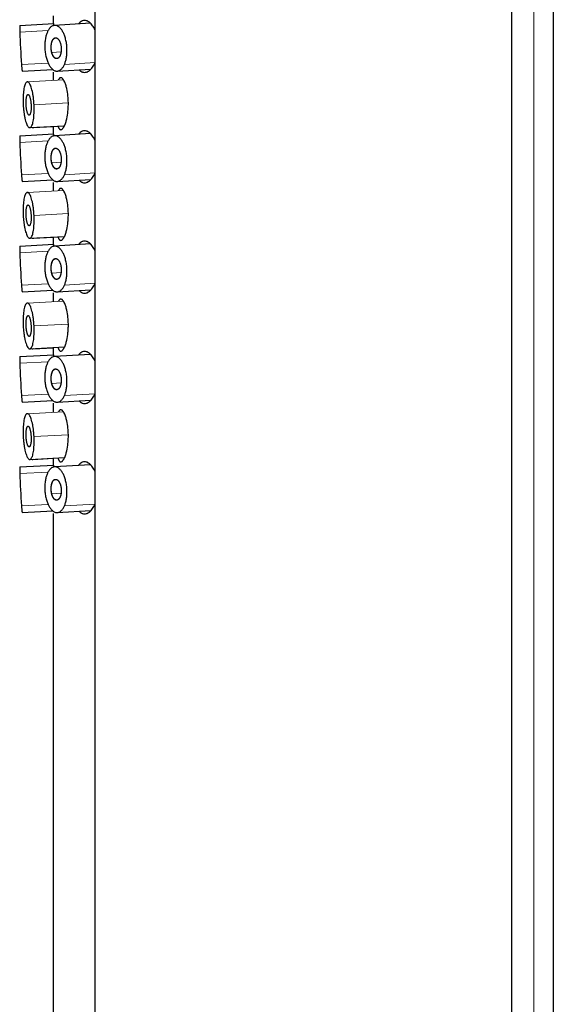
# Model space of a CAD drawing. Units: millimetres. Extents: x -273 to 876, y 190 to 912.
# Drawn here: x -97 to -71, y 713 to 760 of the extents above; entities that cross this region are included whole.
import ezdxf

# ---------------------------------------------------------------- set-up
doc = ezdxf.new("R2010")
doc.units = ezdxf.units.MM
doc.layers.get('0').update_dxf_attribs({"color": 106, "lineweight": 0})

# ---------------------------------------------------------------- blocks, each defined once
blk = doc.blocks.new('d', base_point=(-0.04, 0))
at = {"color": 0, "linetype": 'Continuous', "lineweight": 30}
for p, q in [((-92.952, 624.793), (-92.952, 807.793)), ((-72.952, 624.793), (-72.952, 807.793)), ((-70.952, 803.993), (-70.952, 662.943)), ((-96.575, 759.804), (-94.947, 759.889)), ((-94.952, 760.022), (-94.952, 760.264)), ((-93.18, 759.907), (-94.906, 759.804)), ((-96.46, 757.607), (-94.989, 757.684)), ((-94.952, 757.156), (-94.952, 757.564)), ((-94.775, 757.608), (-93.155, 757.704)), ((-96.091, 754.891), (-94.429, 754.981)), ((-95.941, 754.891), (-94.952, 754.945)), ((-94.952, 754.722), (-94.952, 754.953)), ((-96.575, 754.504), (-94.947, 754.589)), ((-93.18, 754.606), (-94.906, 754.503)), ((-96.46, 752.307), (-94.989, 752.384)), ((-94.775, 752.307), (-93.155, 752.404)), ((-94.952, 751.845), (-94.952, 752.264)), ((-96.091, 749.58), (-94.427, 749.67)), ((-95.941, 749.58), (-94.952, 749.634)), ((-94.952, 749.422), (-94.952, 749.642)), ((-96.575, 749.203), (-94.947, 749.289)), ((-93.179, 749.306), (-94.906, 749.203)), ((-96.46, 747.006), (-94.989, 747.083)), ((-94.775, 747.007), (-93.156, 747.104)), ((-94.952, 746.534), (-94.952, 746.964)), ((-96.091, 744.269), (-94.424, 744.359)), ((-95.941, 744.269), (-94.952, 744.323)), ((-94.952, 744.122), (-94.952, 744.33)), ((-96.575, 743.903), (-94.947, 743.988)), ((-93.179, 744.006), (-94.906, 743.903)), ((-96.46, 741.706), (-94.989, 741.783)), ((-94.952, 741.222), (-94.952, 741.664)), ((-94.775, 741.707), (-93.156, 741.803)), ((-96.091, 738.958), (-94.422, 739.048)), ((-96.575, 738.603), (-94.947, 738.688)), ((-95.941, 738.958), (-94.952, 739.012)), ((-94.952, 738.822), (-94.952, 739.019)), ((-93.178, 738.705), (-94.906, 738.602)), ((-96.46, 736.406), (-94.989, 736.483)), ((-94.952, 662.943), (-94.952, 736.364)), ((-94.775, 736.406), (-93.156, 736.503))]:
    blk.add_line(p, q, dxfattribs=at)
at = {"color": 0, "linetype": 'Continuous', "lineweight": 0}
for p, q in [((-71.888, 662.943), (-71.888, 803.993)), ((-95.217, 759.553), (-96.574, 759.483)), ((-94.59, 758.534), (-95.037, 758.507)), ((-95.213, 757.996), (-96.492, 757.929)), ((-92.958, 758.017), (-94.43, 757.929)), ((-94.471, 757.182), (-96.206, 757.088)), ((-94.243, 756.079), (-95.889, 755.99)), ((-95.217, 754.253), (-96.574, 754.182)), ((-94.59, 753.234), (-95.037, 753.207)), ((-95.213, 752.696), (-96.492, 752.629)), ((-92.958, 752.717), (-94.43, 752.629)), ((-94.474, 751.87), (-96.206, 751.777)), ((-94.243, 750.767), (-95.889, 750.679)), ((-95.217, 748.953), (-96.574, 748.882)), ((-94.59, 747.933), (-95.037, 747.907)), ((-95.213, 747.395), (-96.492, 747.328)), ((-92.958, 747.416), (-94.43, 747.328)), ((-94.477, 746.559), (-96.206, 746.466)), ((-94.243, 745.456), (-95.889, 745.367)), ((-95.217, 743.652), (-96.574, 743.581)), ((-94.59, 742.633), (-95.037, 742.606)), ((-95.213, 742.095), (-96.492, 742.028)), ((-92.958, 742.116), (-94.43, 742.028)), ((-94.48, 741.248), (-96.206, 741.155)), ((-94.243, 740.145), (-95.889, 740.056)), ((-95.217, 738.352), (-96.574, 738.281)), ((-94.59, 737.333), (-95.037, 737.306)), ((-95.213, 736.794), (-96.492, 736.727)), ((-92.959, 736.815), (-94.43, 736.727))]:
    blk.add_line(p, q, dxfattribs=at)
at = {"color": 0, "linetype": 'Continuous', "lineweight": 30}
for centre, radius, start, end in [((-50.967, 761.088), 45.634, 182.0167, 183.9699), ((-95.946, 754.98), 0.0888, 248.5274, 297.6366), ((-50.967, 755.788), 45.634, 182.0167, 183.9699), ((-95.946, 749.669), 0.0888, 248.5274, 297.6366), ((-50.967, 750.488), 45.634, 182.0167, 183.9699), ((-95.946, 744.358), 0.0888, 248.5274, 297.6366), ((-50.967, 745.187), 45.634, 182.0167, 183.9699), ((-95.946, 739.046), 0.0888, 248.5274, 297.6366), ((-50.967, 739.887), 45.634, 182.0167, 183.9699)]:
    blk.add_arc(centre, radius, start, end, dxfattribs=at)
for points, knots in [([(-94.942, 759.799), (-94.944, 759.826), (-94.946, 759.86), (-94.948, 759.899), (-94.949, 759.918), (-94.95, 759.944), (-94.951, 759.968), (-94.952, 759.982), (-94.952, 760.016), (-94.953, 760.034), (-94.951, 760.042), (-94.95, 760.042)], [5.1224037, 5.1224037, 5.1224037, 5.1224037, 5.2606788, 5.30706, 5.3606777, 5.4093284, 5.468342, 5.5489144, 5.6098421, 5.7226213, 5.922776, 5.922776, 5.922776, 5.922776]), ([(-93.465, 760.042), (-93.465, 760.042), (-93.497, 760.042), (-93.546, 760.034), (-93.603, 760.016), (-93.639, 759.981), (-93.668, 759.968), (-93.694, 759.944), (-93.715, 759.918), (-93.735, 759.899), (-93.748, 759.882), (-93.755, 759.873), (-93.755, 759.872)], [5.922776, 5.922776, 5.922776, 5.922776, 5.9228281, 6.1230202, 6.2354035, 6.2959826, 6.3767669, 6.43597, 6.4847415, 6.5385025, 6.5849489, 6.5898475, 6.5898475, 6.5898475, 6.5898475]), ([(-92.952, 759.558), (-92.973, 759.607), (-93.013, 759.687), (-93.08, 759.792), (-93.131, 759.856), (-93.17, 759.899), (-93.194, 759.918), (-93.218, 759.944), (-93.248, 759.968), (-93.282, 759.982), (-93.321, 760.016), (-93.383, 760.034), (-93.433, 760.042), (-93.465, 760.042)], [4.77333, 4.77333, 4.77333, 4.77333, 4.960205, 5.099451, 5.260679, 5.30706, 5.360678, 5.409328, 5.468342, 5.548914, 5.609842, 5.722621, 5.922776, 5.922776, 5.922776, 5.922776]), ([(-93.718, 757.671), (-93.717, 757.67), (-93.709, 757.662), (-93.694, 757.643), (-93.668, 757.619), (-93.639, 757.605), (-93.604, 757.571), (-93.546, 757.553), (-93.466, 757.54), (-93.383, 757.553), (-93.321, 757.571), (-93.282, 757.605), (-93.248, 757.619), (-93.218, 757.643), (-93.194, 757.669), (-93.17, 757.688), (-93.131, 757.731), (-93.08, 757.795), (-93.013, 757.9), (-92.973, 757.98), (-92.952, 758.029)], [1.404175, 1.404175, 1.404175, 1.404175, 1.412472, 1.461188, 1.520276, 1.600858, 1.661321, 1.773728, 1.974122, 2.174652, 2.287351, 2.348026, 2.428624, 2.487704, 2.536407, 2.590087, 2.636507, 2.797693, 2.93691, 3.123869, 3.123869, 3.123869, 3.123869]), ([(-94.605, 754.794), (-94.589, 754.794), (-94.563, 754.802), (-94.531, 754.82), (-94.511, 754.854), (-94.493, 754.868), (-94.477, 754.892), (-94.464, 754.918), (-94.451, 754.937), (-94.429, 754.98), (-94.401, 755.044), (-94.359, 755.16), (-94.305, 755.358), (-94.261, 755.626), (-94.245, 755.88), (-94.242, 756.002), (-94.242, 756.042), (-94.242, 756.083), (-94.244, 756.205), (-94.262, 756.458), (-94.305, 756.727), (-94.359, 756.925), (-94.401, 757.041), (-94.429, 757.105), (-94.451, 757.148), (-94.464, 757.167), (-94.477, 757.193), (-94.493, 757.217), (-94.511, 757.23), (-94.531, 757.265), (-94.563, 757.283), (-94.605, 757.295), (-94.644, 757.283), (-94.671, 757.265), (-94.688, 757.23), (-94.701, 757.217), (-94.713, 757.193), (-94.719, 757.176), (-94.722, 757.168), (-94.722, 757.168)], [1.974103, 1.974103, 1.974103, 1.974103, 2.174257, 2.287037, 2.347964, 2.428537, 2.48755, 2.536201, 2.589819, 2.6362, 2.797427, 2.936674, 3.176205, 3.580763, 3.825745, 3.948236, 3.948236, 3.948236, 4.070742, 4.315754, 4.720312, 4.959968, 5.099185, 5.260371, 5.306791, 5.360471, 5.409175, 5.468255, 5.548853, 5.609527, 5.722227, 5.922756, 6.123151, 6.235558, 6.29602, 6.376602, 6.435691, 6.484406, 6.484802, 6.484802, 6.484802, 6.484802]), ([(-94.942, 754.499), (-94.944, 754.526), (-94.946, 754.56), (-94.948, 754.599), (-94.949, 754.618), (-94.95, 754.644), (-94.951, 754.668), (-94.952, 754.682), (-94.952, 754.716), (-94.953, 754.734), (-94.951, 754.742), (-94.95, 754.742)], [5.1217617, 5.1217617, 5.1217617, 5.1217617, 5.2606788, 5.30706, 5.3606777, 5.4093284, 5.468342, 5.5489144, 5.6098421, 5.7226213, 5.922776, 5.922776, 5.922776, 5.922776]), ([(-94.74, 754.964), (-94.739, 754.963), (-94.737, 754.954), (-94.731, 754.936), (-94.722, 754.918), (-94.713, 754.892), (-94.701, 754.868), (-94.688, 754.854), (-94.671, 754.82), (-94.644, 754.802), (-94.62, 754.794), (-94.605, 754.794), (-94.605, 754.794)], [1.3053208, 1.3053208, 1.3053208, 1.3053208, 1.3119297, 1.3583762, 1.4121372, 1.4609086, 1.5201118, 1.600896, 1.6614752, 1.7738584, 1.9740506, 1.9741027, 1.9741027, 1.9741027, 1.9741027]), ([(-93.465, 754.742), (-93.465, 754.742), (-93.497, 754.742), (-93.546, 754.734), (-93.603, 754.716), (-93.639, 754.681), (-93.668, 754.668), (-93.694, 754.644), (-93.715, 754.618), (-93.735, 754.599), (-93.748, 754.582), (-93.755, 754.573), (-93.756, 754.572)], [5.922776, 5.922776, 5.922776, 5.922776, 5.9228281, 6.1230202, 6.2354035, 6.2959826, 6.3767669, 6.43597, 6.4847415, 6.5385025, 6.5849489, 6.5906311, 6.5906311, 6.5906311, 6.5906311]), ([(-92.952, 754.258), (-92.973, 754.307), (-93.013, 754.387), (-93.08, 754.492), (-93.131, 754.556), (-93.17, 754.599), (-93.194, 754.618), (-93.218, 754.644), (-93.248, 754.668), (-93.282, 754.682), (-93.321, 754.716), (-93.383, 754.734), (-93.433, 754.742), (-93.465, 754.742)], [4.77333, 4.77333, 4.77333, 4.77333, 4.960205, 5.099451, 5.260679, 5.30706, 5.360678, 5.409328, 5.468342, 5.548914, 5.609842, 5.722621, 5.922776, 5.922776, 5.922776, 5.922776]), ([(-93.717, 752.37), (-93.716, 752.369), (-93.709, 752.361), (-93.694, 752.343), (-93.668, 752.319), (-93.639, 752.305), (-93.604, 752.271), (-93.546, 752.253), (-93.466, 752.24), (-93.383, 752.253), (-93.321, 752.271), (-93.282, 752.305), (-93.248, 752.319), (-93.218, 752.343), (-93.194, 752.369), (-93.17, 752.388), (-93.131, 752.431), (-93.08, 752.495), (-93.013, 752.6), (-92.973, 752.68), (-92.952, 752.729)], [1.405039, 1.405039, 1.405039, 1.405039, 1.412472, 1.461188, 1.520276, 1.600858, 1.661321, 1.773728, 1.974122, 2.174652, 2.287351, 2.348026, 2.428624, 2.487704, 2.536407, 2.590087, 2.636507, 2.797693, 2.93691, 3.123869, 3.123869, 3.123869, 3.123869]), ([(-94.605, 749.478), (-94.589, 749.478), (-94.563, 749.486), (-94.531, 749.504), (-94.511, 749.538), (-94.493, 749.552), (-94.477, 749.575), (-94.464, 749.602), (-94.451, 749.62), (-94.429, 749.663), (-94.401, 749.727), (-94.359, 749.844), (-94.305, 750.041), (-94.261, 750.31), (-94.245, 750.564), (-94.242, 750.686), (-94.242, 750.726), (-94.242, 750.767), (-94.244, 750.888), (-94.262, 751.142), (-94.305, 751.411), (-94.359, 751.608), (-94.401, 751.725), (-94.429, 751.789), (-94.451, 751.832), (-94.464, 751.851), (-94.477, 751.877), (-94.493, 751.901), (-94.511, 751.914), (-94.531, 751.949), (-94.563, 751.967), (-94.605, 751.979), (-94.644, 751.967), (-94.671, 751.949), (-94.688, 751.914), (-94.701, 751.901), (-94.712, 751.878), (-94.718, 751.863), (-94.72, 751.857)], [1.974103, 1.974103, 1.974103, 1.974103, 2.174257, 2.287037, 2.347964, 2.428537, 2.48755, 2.536201, 2.589819, 2.6362, 2.797427, 2.936674, 3.176205, 3.580763, 3.825745, 3.948236, 3.948236, 3.948236, 4.070742, 4.315754, 4.720312, 4.959968, 5.099185, 5.260371, 5.306791, 5.360471, 5.409175, 5.468255, 5.548853, 5.609527, 5.722227, 5.922756, 6.123151, 6.235558, 6.29602, 6.376602, 6.435691, 6.473129, 6.473129, 6.473129, 6.473129]), ([(-94.942, 749.198), (-94.944, 749.226), (-94.946, 749.26), (-94.948, 749.299), (-94.949, 749.318), (-94.95, 749.344), (-94.951, 749.368), (-94.952, 749.382), (-94.952, 749.416), (-94.953, 749.434), (-94.951, 749.442), (-94.95, 749.442)], [5.1211201, 5.1211201, 5.1211201, 5.1211201, 5.2606788, 5.30706, 5.3606777, 5.4093284, 5.468342, 5.5489144, 5.6098421, 5.7226213, 5.922776, 5.922776, 5.922776, 5.922776]), ([(-94.741, 749.653), (-94.74, 749.65), (-94.737, 749.639), (-94.731, 749.62), (-94.722, 749.602), (-94.713, 749.575), (-94.701, 749.552), (-94.688, 749.538), (-94.671, 749.503), (-94.644, 749.486), (-94.62, 749.478), (-94.605, 749.478), (-94.605, 749.478)], [1.2956212, 1.2956212, 1.2956212, 1.2956212, 1.3119297, 1.3583762, 1.4121372, 1.4609086, 1.5201118, 1.600896, 1.6614752, 1.7738584, 1.9740506, 1.9741027, 1.9741027, 1.9741027, 1.9741027]), ([(-93.465, 749.442), (-93.465, 749.442), (-93.497, 749.442), (-93.546, 749.434), (-93.603, 749.416), (-93.639, 749.381), (-93.668, 749.368), (-93.694, 749.344), (-93.715, 749.318), (-93.735, 749.299), (-93.749, 749.282), (-93.755, 749.273), (-93.756, 749.272)], [5.922776, 5.922776, 5.922776, 5.922776, 5.9228281, 6.1230202, 6.2354035, 6.2959826, 6.3767669, 6.43597, 6.4847415, 6.5385025, 6.5849489, 6.591414, 6.591414, 6.591414, 6.591414]), ([(-92.952, 748.958), (-92.973, 749.007), (-93.013, 749.087), (-93.08, 749.192), (-93.131, 749.256), (-93.17, 749.299), (-93.194, 749.318), (-93.218, 749.344), (-93.248, 749.368), (-93.282, 749.382), (-93.321, 749.416), (-93.383, 749.434), (-93.433, 749.442), (-93.465, 749.442)], [4.77333, 4.77333, 4.77333, 4.77333, 4.960205, 5.099451, 5.260679, 5.30706, 5.360678, 5.409328, 5.468342, 5.548914, 5.609842, 5.722621, 5.922776, 5.922776, 5.922776, 5.922776]), ([(-93.717, 747.07), (-93.716, 747.069), (-93.709, 747.061), (-93.694, 747.043), (-93.668, 747.019), (-93.639, 747.005), (-93.604, 746.971), (-93.546, 746.953), (-93.466, 746.94), (-93.383, 746.953), (-93.321, 746.971), (-93.282, 747.005), (-93.248, 747.019), (-93.218, 747.043), (-93.194, 747.069), (-93.17, 747.088), (-93.131, 747.131), (-93.08, 747.195), (-93.013, 747.3), (-92.973, 747.38), (-92.952, 747.429)], [1.4059, 1.4059, 1.4059, 1.4059, 1.412472, 1.461188, 1.520276, 1.600858, 1.661321, 1.773728, 1.974122, 2.174652, 2.287351, 2.348026, 2.428624, 2.487704, 2.536407, 2.590087, 2.636507, 2.797693, 2.93691, 3.123869, 3.123869, 3.123869, 3.123869]), ([(-94.605, 744.162), (-94.589, 744.162), (-94.563, 744.169), (-94.531, 744.187), (-94.511, 744.222), (-94.493, 744.235), (-94.477, 744.259), (-94.464, 744.285), (-94.451, 744.304), (-94.429, 744.347), (-94.401, 744.411), (-94.359, 744.527), (-94.305, 744.725), (-94.261, 744.994), (-94.245, 745.248), (-94.242, 745.369), (-94.242, 745.41), (-94.242, 745.45), (-94.244, 745.572), (-94.262, 745.826), (-94.305, 746.095), (-94.359, 746.292), (-94.401, 746.408), (-94.429, 746.473), (-94.451, 746.516), (-94.464, 746.534), (-94.477, 746.561), (-94.493, 746.584), (-94.511, 746.598), (-94.531, 746.632), (-94.563, 746.65), (-94.605, 746.663), (-94.644, 746.65), (-94.671, 746.632), (-94.688, 746.598), (-94.701, 746.584), (-94.711, 746.563), (-94.716, 746.55), (-94.718, 746.546)], [1.974103, 1.974103, 1.974103, 1.974103, 2.174257, 2.287037, 2.347964, 2.428537, 2.48755, 2.536201, 2.589819, 2.6362, 2.797427, 2.936674, 3.176205, 3.580763, 3.825745, 3.948236, 3.948236, 3.948236, 4.070742, 4.315754, 4.720312, 4.959968, 5.099185, 5.260371, 5.306791, 5.360471, 5.409175, 5.468255, 5.548853, 5.609527, 5.722227, 5.922756, 6.123151, 6.235558, 6.29602, 6.376602, 6.435691, 6.461819, 6.461819, 6.461819, 6.461819]), ([(-94.743, 744.342), (-94.741, 744.337), (-94.738, 744.325), (-94.731, 744.304), (-94.722, 744.285), (-94.713, 744.259), (-94.701, 744.235), (-94.688, 744.222), (-94.671, 744.187), (-94.644, 744.169), (-94.62, 744.162), (-94.605, 744.162), (-94.605, 744.162)], [1.2860264, 1.2860264, 1.2860264, 1.2860264, 1.3119297, 1.3583762, 1.4121372, 1.4609086, 1.5201118, 1.600896, 1.6614752, 1.7738584, 1.9740506, 1.9741027, 1.9741027, 1.9741027, 1.9741027]), ([(-94.942, 743.898), (-94.944, 743.926), (-94.946, 743.96), (-94.948, 743.999), (-94.949, 744.018), (-94.95, 744.044), (-94.951, 744.068), (-94.952, 744.082), (-94.952, 744.116), (-94.953, 744.134), (-94.951, 744.142), (-94.95, 744.142)], [5.120479, 5.120479, 5.120479, 5.120479, 5.2606788, 5.30706, 5.3606777, 5.4093284, 5.468342, 5.5489144, 5.6098421, 5.7226213, 5.922776, 5.922776, 5.922776, 5.922776]), ([(-93.465, 744.142), (-93.465, 744.142), (-93.497, 744.142), (-93.546, 744.134), (-93.603, 744.116), (-93.639, 744.081), (-93.668, 744.068), (-93.694, 744.044), (-93.715, 744.018), (-93.735, 743.999), (-93.749, 743.982), (-93.755, 743.973), (-93.756, 743.971)], [5.922776, 5.922776, 5.922776, 5.922776, 5.9228281, 6.1230202, 6.2354035, 6.2959826, 6.3767669, 6.43597, 6.4847415, 6.5385025, 6.5849489, 6.5921961, 6.5921961, 6.5921961, 6.5921961]), ([(-92.952, 743.658), (-92.973, 743.707), (-93.013, 743.787), (-93.08, 743.892), (-93.131, 743.956), (-93.17, 743.999), (-93.194, 744.018), (-93.218, 744.044), (-93.248, 744.068), (-93.282, 744.082), (-93.321, 744.116), (-93.383, 744.134), (-93.433, 744.142), (-93.465, 744.142)], [4.77333, 4.77333, 4.77333, 4.77333, 4.960205, 5.099451, 5.260679, 5.30706, 5.360678, 5.409328, 5.468342, 5.548914, 5.609842, 5.722621, 5.922776, 5.922776, 5.922776, 5.922776]), ([(-93.717, 741.77), (-93.716, 741.769), (-93.709, 741.761), (-93.694, 741.743), (-93.668, 741.719), (-93.639, 741.705), (-93.604, 741.671), (-93.546, 741.653), (-93.466, 741.64), (-93.383, 741.653), (-93.321, 741.671), (-93.282, 741.705), (-93.248, 741.719), (-93.218, 741.743), (-93.194, 741.769), (-93.17, 741.788), (-93.131, 741.831), (-93.08, 741.895), (-93.013, 742), (-92.973, 742.08), (-92.952, 742.129)], [1.406759, 1.406759, 1.406759, 1.406759, 1.412472, 1.461188, 1.520276, 1.600858, 1.661321, 1.773728, 1.974122, 2.174652, 2.287351, 2.348026, 2.428624, 2.487704, 2.536407, 2.590087, 2.636507, 2.797693, 2.93691, 3.123869, 3.123869, 3.123869, 3.123869]), ([(-94.605, 738.845), (-94.589, 738.845), (-94.563, 738.853), (-94.531, 738.871), (-94.511, 738.905), (-94.493, 738.919), (-94.477, 738.943), (-94.464, 738.969), (-94.451, 738.988), (-94.429, 739.031), (-94.401, 739.095), (-94.359, 739.211), (-94.305, 739.409), (-94.261, 739.677), (-94.245, 739.931), (-94.242, 740.053), (-94.242, 740.093), (-94.242, 740.134), (-94.244, 740.256), (-94.262, 740.509), (-94.305, 740.778), (-94.359, 740.976), (-94.401, 741.092), (-94.429, 741.156), (-94.451, 741.199), (-94.464, 741.218), (-94.477, 741.244), (-94.493, 741.268), (-94.511, 741.282), (-94.531, 741.316), (-94.563, 741.334), (-94.605, 741.346), (-94.644, 741.334), (-94.671, 741.316), (-94.688, 741.281), (-94.701, 741.268), (-94.711, 741.248), (-94.715, 741.237), (-94.716, 741.235)], [1.974103, 1.974103, 1.974103, 1.974103, 2.174257, 2.287037, 2.347964, 2.428537, 2.48755, 2.536201, 2.589819, 2.6362, 2.797427, 2.936674, 3.176205, 3.580763, 3.825745, 3.948236, 3.948236, 3.948236, 4.070742, 4.315754, 4.720312, 4.959968, 5.099185, 5.260371, 5.306791, 5.360471, 5.409175, 5.468255, 5.548853, 5.609527, 5.722227, 5.922756, 6.123151, 6.235558, 6.29602, 6.376602, 6.435691, 6.450575, 6.450575, 6.450575, 6.450575]), ([(-94.744, 739.03), (-94.742, 739.024), (-94.738, 739.01), (-94.731, 738.988), (-94.722, 738.969), (-94.713, 738.943), (-94.701, 738.919), (-94.688, 738.905), (-94.671, 738.871), (-94.644, 738.853), (-94.62, 738.845), (-94.605, 738.845), (-94.605, 738.845)], [1.2765331, 1.2765331, 1.2765331, 1.2765331, 1.3119297, 1.3583762, 1.4121372, 1.4609086, 1.5201118, 1.600896, 1.6614752, 1.7738584, 1.9740506, 1.9741027, 1.9741027, 1.9741027, 1.9741027]), ([(-94.942, 738.598), (-94.944, 738.625), (-94.946, 738.66), (-94.948, 738.699), (-94.949, 738.718), (-94.95, 738.744), (-94.951, 738.768), (-94.952, 738.782), (-94.952, 738.816), (-94.953, 738.834), (-94.951, 738.842), (-94.95, 738.842)], [5.1198382, 5.1198382, 5.1198382, 5.1198382, 5.2606788, 5.30706, 5.3606777, 5.4093284, 5.468342, 5.5489144, 5.6098421, 5.7226213, 5.922776, 5.922776, 5.922776, 5.922776]), ([(-93.465, 738.842), (-93.465, 738.842), (-93.497, 738.842), (-93.546, 738.834), (-93.603, 738.816), (-93.639, 738.781), (-93.668, 738.768), (-93.694, 738.744), (-93.715, 738.718), (-93.735, 738.699), (-93.749, 738.682), (-93.756, 738.672), (-93.757, 738.671)], [5.922776, 5.922776, 5.922776, 5.922776, 5.9228281, 6.1230202, 6.2354035, 6.2959826, 6.3767669, 6.43597, 6.4847415, 6.5385025, 6.5849489, 6.5929775, 6.5929775, 6.5929775, 6.5929775]), ([(-92.952, 738.358), (-92.973, 738.407), (-93.013, 738.487), (-93.08, 738.592), (-93.131, 738.656), (-93.17, 738.699), (-93.194, 738.718), (-93.218, 738.744), (-93.248, 738.768), (-93.282, 738.782), (-93.321, 738.816), (-93.383, 738.834), (-93.433, 738.842), (-93.465, 738.842)], [4.77333, 4.77333, 4.77333, 4.77333, 4.960205, 5.099451, 5.260679, 5.30706, 5.360678, 5.409328, 5.468342, 5.548914, 5.609842, 5.722621, 5.922776, 5.922776, 5.922776, 5.922776]), ([(-93.716, 736.469), (-93.716, 736.469), (-93.709, 736.461), (-93.694, 736.443), (-93.668, 736.419), (-93.639, 736.405), (-93.604, 736.371), (-93.546, 736.353), (-93.466, 736.34), (-93.383, 736.353), (-93.321, 736.371), (-93.282, 736.405), (-93.248, 736.419), (-93.218, 736.443), (-93.194, 736.469), (-93.17, 736.488), (-93.131, 736.531), (-93.08, 736.595), (-93.013, 736.7), (-92.973, 736.78), (-92.952, 736.829)], [1.407615, 1.407615, 1.407615, 1.407615, 1.412472, 1.461188, 1.520276, 1.600858, 1.661321, 1.773728, 1.974122, 2.174652, 2.287351, 2.348026, 2.428624, 2.487704, 2.536407, 2.590087, 2.636507, 2.797693, 2.93691, 3.123869, 3.123869, 3.123869, 3.123869])]:
    blk.add_open_spline(points, degree=3, knots=knots, dxfattribs=at)
for points, weights in [([(-96.575, 759.804), (-96.584, 759.804), (-96.574, 759.483)], [0.853553651821, 0.853748981743, 1]), ([(-95.251, 759.482), (-95.59, 758.706), (-95.18, 757.929)], [1, 0.707106781187, 1]), ([(-94.81, 758.207), (-94.963, 758.217), (-95.037, 758.507)], [1, 0.844585804363, 1]), ([(-94.638, 758.353), (-94.705, 758.2), (-94.81, 758.207)], [1, 0.917563319847, 1]), ([(-96.492, 757.929), (-96.469, 757.607), (-96.46, 757.607)], [1, 0.853357794513, 0.853553651834]), ([(-95.18, 757.929), (-94.769, 757.152), (-94.43, 757.929)], [1, 0.707106781187, 1]), ([(-96.206, 757.088), (-96.467, 757.088), (-96.411, 755.99)], [1, 0.707106781186, 1]), ([(-95.889, 755.99), (-95.945, 757.088), (-96.206, 757.088)], [1, 0.707106781186, 1]), ([(-96.125, 755.491), (-96.244, 755.491), (-96.269, 755.99)], [1, 0.707106781208, 1]), ([(-96.032, 755.99), (-96.006, 755.491), (-96.125, 755.491)], [1, 0.707106781166, 1]), ([(-96.575, 754.504), (-96.584, 754.503), (-96.574, 754.182)], [0.853553635762, 0.853742874499, 1]), ([(-95.251, 754.182), (-95.59, 753.405), (-95.18, 752.629)], [1, 0.707106781186, 1]), ([(-94.81, 752.906), (-94.963, 752.917), (-95.037, 753.207)], [1, 0.844585804363, 1]), ([(-94.638, 753.052), (-94.705, 752.899), (-94.81, 752.906)], [1, 0.917563319847, 1]), ([(-96.492, 752.629), (-96.469, 752.306), (-96.46, 752.307)], [1, 0.853357795292, 0.853553651832]), ([(-95.18, 752.629), (-94.769, 751.852), (-94.43, 752.629)], [1, 0.707106781187, 1]), ([(-96.206, 751.777), (-96.467, 751.777), (-96.411, 750.679)], [1, 0.707106781185, 1]), ([(-95.889, 750.679), (-95.945, 751.777), (-96.206, 751.777)], [1, 0.707106781186, 1]), ([(-96.125, 750.179), (-96.244, 750.179), (-96.269, 750.679)], [1, 0.70710678121, 1]), ([(-96.032, 750.679), (-96.006, 750.179), (-96.125, 750.179)], [1, 0.707106781162, 1]), ([(-96.575, 749.203), (-96.584, 749.203), (-96.574, 748.882)], [0.853553635763, 0.853742874839, 1]), ([(-95.251, 748.882), (-95.59, 748.105), (-95.18, 747.328)], [1, 0.707106781186, 1]), ([(-94.81, 747.606), (-94.963, 747.616), (-95.037, 747.907)], [1, 0.844585804363, 1]), ([(-94.638, 747.752), (-94.705, 747.599), (-94.81, 747.606)], [1, 0.917563319844, 1]), ([(-96.492, 747.328), (-96.469, 747.006), (-96.46, 747.006)], [1, 0.853347979285, 0.853553678711]), ([(-95.18, 747.328), (-94.769, 746.551), (-94.43, 747.328)], [1, 0.707106781187, 1]), ([(-96.206, 746.466), (-96.467, 746.466), (-96.411, 745.367)], [1, 0.707106781186, 1]), ([(-95.889, 745.367), (-95.945, 746.466), (-96.206, 746.466)], [1, 0.707106781186, 1]), ([(-96.125, 744.868), (-96.244, 744.868), (-96.269, 745.367)], [1, 0.707106781214, 1]), ([(-96.032, 745.367), (-96.006, 744.868), (-96.125, 744.868)], [1, 0.707106781158, 1]), ([(-96.575, 743.903), (-96.584, 743.903), (-96.574, 743.581)], [0.853553635763, 0.853742874622, 1]), ([(-95.251, 743.581), (-95.59, 742.805), (-95.18, 742.028)], [1, 0.707106781186, 1]), ([(-94.81, 742.306), (-94.963, 742.316), (-95.037, 742.606)], [1, 0.844585804364, 1]), ([(-94.638, 742.452), (-94.705, 742.299), (-94.81, 742.306)], [1, 0.917563319844, 1]), ([(-96.492, 742.028), (-96.469, 741.706), (-96.46, 741.706)], [1, 0.853347981077, 0.853553678706]), ([(-95.18, 742.028), (-94.769, 741.251), (-94.43, 742.028)], [1, 0.707106781187, 1]), ([(-96.206, 741.155), (-96.467, 741.155), (-96.411, 740.056)], [1, 0.707106781186, 1]), ([(-95.889, 740.056), (-95.945, 741.155), (-96.206, 741.155)], [1, 0.707106781187, 1]), ([(-96.125, 739.557), (-96.244, 739.557), (-96.269, 740.056)], [1, 0.707106781219, 1]), ([(-96.032, 740.056), (-96.006, 739.557), (-96.125, 739.557)], [1, 0.707106781156, 1]), ([(-96.575, 738.603), (-96.584, 738.602), (-96.574, 738.281)], [0.853553651804, 0.853748975393, 1]), ([(-95.251, 738.281), (-95.59, 737.504), (-95.18, 736.727)], [1, 0.707106781186, 1]), ([(-94.81, 737.005), (-94.963, 737.015), (-95.037, 737.306)], [1, 0.844585804363, 1]), ([(-94.638, 737.151), (-94.705, 736.998), (-94.81, 737.005)], [1, 0.917563319844, 1]), ([(-96.492, 736.727), (-96.469, 736.405), (-96.46, 736.406)], [1, 0.853357776894, 0.853553651881]), ([(-95.18, 736.727), (-94.769, 735.951), (-94.43, 736.727)], [1, 0.707106781187, 1])]:
    blk.add_rational_spline(points, weights, degree=2, dxfattribs=at)
for points, weights, knots in [([(-94.43, 757.929), (-94.091, 758.706), (-94.501, 759.483), (-94.912, 760.259), (-95.251, 759.482)], [1, 0.707106781187, 1, 0.707106781187, 1], [-4.4, -4.4, -4.4, -2.2, -2.2, 0, 0, 0]), ([(-95.037, 758.507), (-95.061, 758.602), (-95.066, 758.706), (-95.088, 759.189), (-94.856, 759.205)], [1, 0.979226086291, 1, 0.71847252557, 1], [0, 0, 0, 0.207073, 0.207073, 1.175178, 1.175178, 1.175178]), ([(-94.856, 759.205), (-94.692, 759.216), (-94.612, 758.904), (-94.532, 758.593), (-94.638, 758.353)], [1, 0.826936166505, 1, 0.826936166505, 1], [-1.35995, -1.35995, -1.35995, -0.679975, -0.679975, 0, 0, 0]), ([(-96.269, 755.99), (-96.294, 756.489), (-96.176, 756.489), (-96.057, 756.489), (-96.032, 755.99)], [1, 0.707106781186, 1, 0.707106781186, 1], [0, 0, 0, 1, 1, 2, 2, 2]), ([(-96.411, 755.99), (-96.356, 754.891), (-96.095, 754.891), (-95.834, 754.891), (-95.889, 755.99)], [1, 0.707106781186, 1, 0.707106781186, 1], [-4.4, -4.4, -4.4, -2.2, -2.2, 0, 0, 0]), ([(-94.43, 752.629), (-94.091, 753.405), (-94.501, 754.182), (-94.912, 754.959), (-95.251, 754.182)], [1, 0.707106781186, 1, 0.707106781186, 1], [-4.4, -4.4, -4.4, -2.2, -2.2, 0, 0, 0]), ([(-95.037, 753.207), (-95.061, 753.302), (-95.066, 753.405), (-95.088, 753.889), (-94.856, 753.904)], [1, 0.979226086291, 1, 0.71847252557, 1], [0, 0, 0, 0.207073, 0.207073, 1.175178, 1.175178, 1.175178]), ([(-94.856, 753.904), (-94.692, 753.915), (-94.612, 753.604), (-94.532, 753.292), (-94.638, 753.052)], [1, 0.826936166506, 1, 0.826936166506, 1], [-1.35995, -1.35995, -1.35995, -0.679975, -0.679975, 0, 0, 0]), ([(-96.269, 750.679), (-96.294, 751.178), (-96.176, 751.178), (-96.057, 751.178), (-96.032, 750.679)], [1, 0.707106781186, 1, 0.707106781186, 1], [0, 0, 0, 1, 1, 2, 2, 2]), ([(-96.411, 750.679), (-96.356, 749.58), (-96.095, 749.58), (-95.834, 749.58), (-95.889, 750.679)], [1, 0.707106781186, 1, 0.707106781186, 1], [-4.4, -4.4, -4.4, -2.2, -2.2, 0, 0, 0]), ([(-94.43, 747.328), (-94.091, 748.105), (-94.501, 748.882), (-94.912, 749.658), (-95.251, 748.882)], [1, 0.707106781186, 1, 0.707106781186, 1], [-4.4, -4.4, -4.4, -2.2, -2.2, 0, 0, 0]), ([(-95.037, 747.907), (-95.061, 748.002), (-95.066, 748.105), (-95.088, 748.588), (-94.856, 748.604)], [1, 0.979226086291, 1, 0.71847252557, 1], [0, 0, 0, 0.207073, 0.207073, 1.175178, 1.175178, 1.175178]), ([(-94.856, 748.604), (-94.692, 748.615), (-94.612, 748.304), (-94.532, 747.992), (-94.638, 747.752)], [1, 0.826936166505, 1, 0.826936166505, 1], [-1.35995, -1.35995, -1.35995, -0.679975, -0.679975, 0, 0, 0]), ([(-96.269, 745.367), (-96.294, 745.867), (-96.176, 745.867), (-96.057, 745.867), (-96.032, 745.367)], [1, 0.707106781186, 1, 0.707106781186, 1], [0, 0, 0, 1, 1, 2, 2, 2]), ([(-96.411, 745.367), (-96.356, 744.269), (-96.095, 744.269), (-95.834, 744.269), (-95.889, 745.367)], [1, 0.707106781186, 1, 0.707106781186, 1], [-4.4, -4.4, -4.4, -2.2, -2.2, 0, 0, 0]), ([(-94.43, 742.028), (-94.091, 742.805), (-94.501, 743.581), (-94.912, 744.358), (-95.251, 743.581)], [1, 0.707106781186, 1, 0.707106781186, 1], [-4.4, -4.4, -4.4, -2.2, -2.2, 0, 0, 0]), ([(-95.037, 742.606), (-95.061, 742.701), (-95.066, 742.805), (-95.088, 743.288), (-94.856, 743.304)], [1, 0.979226086291, 1, 0.71847252557, 1], [0, 0, 0, 0.207073, 0.207073, 1.175178, 1.175178, 1.175178]), ([(-94.856, 743.304), (-94.692, 743.315), (-94.612, 743.003), (-94.532, 742.692), (-94.638, 742.452)], [1, 0.826936166506, 1, 0.826936166506, 1], [-1.35995, -1.35995, -1.35995, -0.679975, -0.679975, 0, 0, 0]), ([(-96.269, 740.056), (-96.294, 740.555), (-96.176, 740.555), (-96.057, 740.555), (-96.032, 740.056)], [1, 0.707106781186, 1, 0.707106781186, 1], [0, 0, 0, 1, 1, 2, 2, 2]), ([(-96.411, 740.056), (-96.356, 738.958), (-96.095, 738.958), (-95.834, 738.958), (-95.889, 740.056)], [1, 0.707106781186, 1, 0.707106781186, 1], [-4.4, -4.4, -4.4, -2.2, -2.2, 0, 0, 0]), ([(-94.43, 736.727), (-94.091, 737.504), (-94.501, 738.281), (-94.912, 739.058), (-95.251, 738.281)], [1, 0.707106781186, 1, 0.707106781186, 1], [-4.4, -4.4, -4.4, -2.2, -2.2, 0, 0, 0]), ([(-95.037, 737.306), (-95.061, 737.401), (-95.066, 737.504), (-95.088, 737.988), (-94.856, 738.003)], [1, 0.979226086291, 1, 0.71847252557, 1], [0, 0, 0, 0.207073, 0.207073, 1.175178, 1.175178, 1.175178]), ([(-94.856, 738.003), (-94.692, 738.014), (-94.612, 737.703), (-94.532, 737.391), (-94.638, 737.151)], [1, 0.826936166506, 1, 0.826936166506, 1], [-1.35995, -1.35995, -1.35995, -0.679975, -0.679975, 0, 0, 0])]:
    blk.add_rational_spline(points, weights, degree=2, knots=knots, dxfattribs=at)
at = {"color": 0, "linetype": 'Continuous', "lineweight": 0}
for points, knots in [([(-94.81, 758.207), (-94.912, 758.2), (-94.992, 758.347), (-95.072, 758.494), (-95.082, 758.706), (-95.091, 758.917), (-95.025, 759.065), (-94.958, 759.212), (-94.856, 759.205)], [-1.694955, -1.694955, -1.694955, -1.271216, -1.271216, -0.847477, -0.847477, -0.423739, -0.423739, 0, 0, 0]), ([(-94.81, 752.906), (-94.912, 752.899), (-94.992, 753.047), (-95.072, 753.194), (-95.082, 753.405), (-95.091, 753.617), (-95.025, 753.764), (-94.958, 753.911), (-94.856, 753.904)], [-1.694955, -1.694955, -1.694955, -1.271216, -1.271216, -0.847477, -0.847477, -0.423739, -0.423739, 0, 0, 0]), ([(-94.81, 747.606), (-94.912, 747.599), (-94.992, 747.746), (-95.072, 747.893), (-95.082, 748.105), (-95.091, 748.317), (-95.025, 748.464), (-94.958, 748.611), (-94.856, 748.604)], [-1.694955, -1.694955, -1.694955, -1.271216, -1.271216, -0.847477, -0.847477, -0.423739, -0.423739, 0, 0, 0]), ([(-94.81, 742.306), (-94.912, 742.299), (-94.992, 742.446), (-95.072, 742.593), (-95.082, 742.805), (-95.091, 743.016), (-95.025, 743.163), (-94.958, 743.311), (-94.856, 743.304)], [-1.694955, -1.694955, -1.694955, -1.271216, -1.271216, -0.847477, -0.847477, -0.423739, -0.423739, 0, 0, 0]), ([(-94.81, 737.005), (-94.912, 736.998), (-94.992, 737.145), (-95.072, 737.293), (-95.082, 737.504), (-95.091, 737.716), (-95.025, 737.863), (-94.958, 738.01), (-94.856, 738.003)], [0, 0, 0, 0.423739, 0.423739, 0.847477, 0.847477, 1.271216, 1.271216, 1.694955, 1.694955, 1.694955])]:
    blk.add_rational_spline(points, [1, 0.920748441446, 1, 0.920748441446, 1, 0.920748441446, 1, 0.920748441446, 1], degree=2, knots=knots, dxfattribs=at)

msp = doc.modelspace()

# ---------------------------------------------------------------- block references
at = {"color": 7, "linetype": 'Continuous', "lineweight": 0}
msp.add_blockref('d', (-0.039886, 0), dxfattribs=at)

doc.saveas('drawing.dxf')
